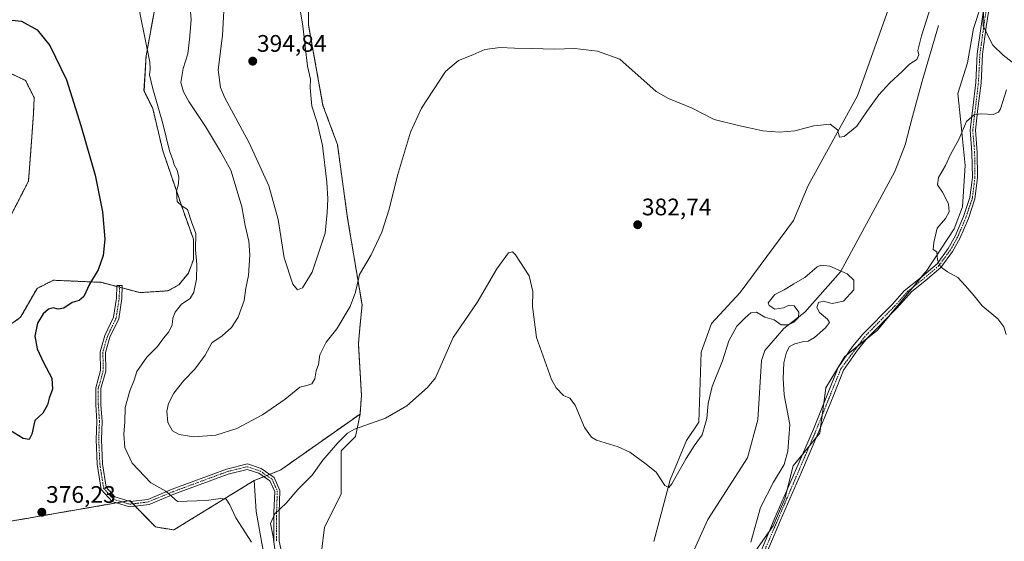
# Model space of a CAD drawing. Units: metres. Extents: x 618544 to 622021, y 4678542 to 4680914.
# Drawn here: x 620053 to 620466, y 4680206 to 4680424 of the extents above; entities that cross this region are included whole.
import ezdxf
from ezdxf.enums import TextEntityAlignment as Align

# ---------------------------------------------------------------- set-up
doc = ezdxf.new("R2010")
doc.units = ezdxf.units.M
doc.header["$MEASUREMENT"] = 0
doc.linetypes.add('TRAZO_Y_PUNTO', pattern=[1, 0.5, -0.25, 0, -0.25])
doc.linetypes.add('TRAZOS', pattern=[0.75, 0.5, -0.25])
for name, color, linetype, lineweight in [('Arbolado forestal', 92, 'TRAZOS', 0), ('Arbolado forestal CxS', 92, 'Continuous', 0), ('Camino', 19, 'Continuous', 0), ('Camino Cxs', 19, 'Continuous', 0), ('Camino eje', 39, 'TRAZO_Y_PUNTO', 13), ('Carátula', 7, 'Continuous', 5), ('Corriente natural lineal', 142, 'Continuous', 13), ('Cultivos herbáceos CxS', 92, 'Continuous', 0), ('Curva de nivel maestra', 36, 'Continuous', 30), ('Curva de nivel normal', 36, 'Continuous', 0), ('Matorral', 135, 'Continuous', 0), ('Matorral CxS', 135, 'Continuous', 0), ('Punto de cota en terreno', 7, 'Continuous', 0), ('Rótulo de punto de cota en terreno', 19, 'Continuous', 0)]:
    doc.layers.add(name, color=color, linetype=linetype, lineweight=lineweight)
doc.styles.add('Arial', font='txt', dxfattribs={"height": 0.2})

# ---------------------------------------------------------------- blocks, each defined once
blk = doc.blocks.new('*U152')
at = {"layer": 'Arbolado forestal CxS', "color": 92, "linetype": 'Continuous', "lineweight": 0}
for points in [[(620046.78, 4680403.2, 373.97), (620055.88, 4680398.94, 373.66), (620059.51, 4680391.72, 373.4), (620059.21, 4680385.01, 373.12), (620058.1, 4680369.41, 372.18), (620057.12, 4680356.73, 372.38), (620049.2, 4680341.3, 371.15)], [(620041.76, 4680291.14, 372.09), (620053.82, 4680299.76, 372.94), (620060.7, 4680311.82, 372.99), (620067.59, 4680315.27, 373.41), (620083.74, 4680314.56, 374.98), (620087.4, 4680314.41, 375.4), (620103.76, 4680310.1, 377.34), (620115.55, 4680310.85, 378.61), (620120.1, 4680313.4, 379.05), (620124.08, 4680318.24, 379.46), (620126.15, 4680323.89, 379.67), (620126.15, 4680332.5, 379.6), (620121.85, 4680344.56, 379.68), (620113.37, 4680369.44, 379.28), (620109.17, 4680387.13, 379.45), (620105.49, 4680394.54, 379.11), (620106.35, 4680409.19, 379.7), (620113.52, 4680448.22, 381.96)], [(620174.38, 4680450.54, 389), (620174.38, 4680422.11, 389.58), (620180.4, 4680388.51, 389.11), (620186.43, 4680372.13, 388.39), (620190.74, 4680341.12, 387.13), (620196.76, 4680304.93, 383.76), (620195.9, 4680295.45, 383.13), (620195.23, 4680288.7, 382.68), (620196.53, 4680267.06, 380.96), (620195.92, 4680259.23, 380.36), (620162.74, 4680235.87, 380.87), (620151.57, 4680231.39, 380.79), (620117.93, 4680210.7, 378.35), (620110.29, 4680211.98, 378.16), (620099.49, 4680223, 377.76), (620082.94, 4680220.13, 376.6), (620035.15, 4680211.86, 377.68)]]:
    blk.add_polyline3d(points, dxfattribs=at)
blk = doc.blocks.new('5PATER')
at = {"layer": 'Carátula', "linetype": 'Continuous', "lineweight": 5}
h = blk.add_hatch(color=250, dxfattribs=at)
edge = h.paths.add_edge_path()
edge.add_ellipse((0, 0.01), major_axis=(-1.33, -1.34), ratio=0.999422, start_angle=0, end_angle=360)

msp = doc.modelspace()

# ---------------------------------------------------------------- linework, layer by layer
at = {"layer": 'Arbolado forestal', "color": 92, "linetype": 'TRAZOS', "lineweight": 0}
for points in [[(620195.92, 4680259.23, 380.36), (620196.53, 4680267.06, 380.96), (620195.23, 4680288.7, 382.68), (620195.9, 4680295.45, 383.13), (620196.76, 4680304.93, 383.76), (620190.74, 4680341.12, 387.13), (620186.43, 4680372.14, 388.39), (620180.4, 4680388.51, 389.11), (620174.38, 4680422.11, 389.58), (620174.38, 4680450.54, 389), (620170.32, 4680521.93, 391.35), (620174.9, 4680544.27, 393.03), (620169.34, 4680565.75, 394.98), (620165.79, 4680586.41, 397.38), (620156.77, 4680616.29, 401.16), (620157.18, 4680630.35, 402.96), (620169.23, 4680649.3, 405.31)], [(620113.52, 4680448.22, 381.96), (620106.35, 4680409.19, 379.7), (620105.48, 4680394.54, 379.11), (620109.17, 4680387.13, 379.45), (620113.37, 4680369.44, 379.28), (620121.85, 4680344.56, 379.68), (620126.15, 4680332.5, 379.6), (620126.15, 4680323.89, 379.67), (620124.08, 4680318.24, 379.46), (620120.1, 4680313.4, 379.05), (620115.55, 4680310.85, 378.61), (620103.76, 4680310.1, 377.34), (620096.33, 4680312.05, 376.36), (620095.24, 4680312.34, 376.31), (620094.14, 4680312.63, 376.26), (620087.4, 4680314.41, 375.4), (620083.74, 4680314.56, 374.98), (620067.59, 4680315.27, 373.41), (620060.7, 4680311.82, 372.99), (620053.82, 4680299.76, 372.94), (620041.76, 4680291.14, 372.09)], [(620049.2, 4680341.3, 371.15), (620057.11, 4680356.73, 372.38), (620058.09, 4680369.41, 372.18), (620059.21, 4680385.01, 373.12), (620059.51, 4680391.73, 373.4), (620055.88, 4680398.94, 373.66), (620046.78, 4680403.2, 373.97)], [(620151.57, 4680231.39, 380.79), (620155.61, 4680233.01, 380.97), (620156.84, 4680233.5, 381.01), (620158.06, 4680233.99, 380.98), (620162.74, 4680235.87, 380.87), (620195.92, 4680259.23, 380.36)], [(620035.15, 4680211.86, 377.68), (620082.94, 4680220.14, 376.6), (620093.92, 4680222.04, 377.31), (620096.34, 4680222.45, 377.44), (620098.76, 4680222.87, 377.68), (620099.49, 4680223, 377.76), (620099.85, 4680222.63, 377.79), (620100.82, 4680221.64, 377.88), (620101.79, 4680220.65, 377.96), (620110.29, 4680211.98, 378.16), (620117.93, 4680210.7, 378.35), (620151.57, 4680231.39, 380.79)]]:
    msp.add_polyline3d(points, dxfattribs=at)
at = {"layer": 'Camino', "color": 19, "linetype": 'Continuous', "lineweight": 0}
for points in [[(620362.57, 4680198.95, 380.38), (620369.62, 4680215.75, 380.79), (620378.41, 4680235.84, 381.24), (620385.69, 4680252.92, 381.96), (620391.89, 4680268.24, 382.09), (620396.07, 4680278.76, 382.31), (620402.11, 4680287.5, 382.58), (620406.42, 4680292.68, 382.89), (620418.84, 4680305.32, 383.69), (620423.76, 4680310.83, 384.04), (620431.07, 4680316.69, 384.54), (620437.47, 4680322.15, 384.92), (620442.12, 4680328.5, 385.23), (620445.07, 4680333.79, 385.36), (620448.52, 4680341.95, 385.56), (620451.17, 4680349.9, 385.85), (620452.26, 4680358.29, 386.11), (620452.1, 4680368.81, 386.1), (620451.3, 4680378.09, 385.62), (620452.43, 4680387.41, 384.56), (620453.69, 4680398.01, 384.05), (620454.33, 4680410.08, 384.28), (620455.93, 4680421.73, 384.77), (620457.52, 4680432.25, 385.11)], [(620459.68, 4680431.84, 385.52), (620458.1, 4680421.41, 385.07), (620456.52, 4680409.88, 384.3), (620455.89, 4680397.82, 384.06), (620454.61, 4680387.15, 384.64), (620453.52, 4680378.05, 385.79), (620454.3, 4680368.92, 386.26), (620454.46, 4680358.16, 386.15), (620453.33, 4680349.41, 385.89), (620450.58, 4680341.17, 385.62), (620447.05, 4680332.82, 385.4), (620443.97, 4680327.31, 385.23), (620439.09, 4680320.64, 384.94), (620432.47, 4680314.99, 384.62), (620426.77, 4680310.45, 384.25), (620420.66, 4680303.61, 383.82), (620408.27, 4680291, 383.03), (620404.11, 4680285.99, 382.76), (620398.29, 4680277.57, 382.46), (620394.21, 4680267.31, 382.28), (620388, 4680251.96, 381.99), (620380.7, 4680234.85, 381.5), (620371.92, 4680214.76, 380.88), (620364.83, 4680197.88, 380.43)], [(620159.88, 4680205.81, 380.09), (620159.88, 4680218.01, 379.99), (620160.19, 4680226.82, 380.47), (620158.2, 4680231.23, 380.83), (620153.5, 4680234.46, 381.02), (620148.71, 4680236.06, 381.34), (620140.67, 4680234.08, 381.29), (620118.04, 4680225.7, 379.95), (620107.61, 4680221.36, 378.6), (620099.45, 4680220.37, 377.73), (620092.11, 4680222.59, 377.23), (620087.55, 4680227.66, 377.34), (620085.91, 4680238.2, 377.55), (620085.43, 4680248.63, 377.86), (620085.74, 4680256.08, 378.04), (620085.27, 4680263.2, 377.82), (620085.27, 4680270.22, 377.68), (620087.33, 4680277.51, 377.69), (620087.17, 4680285.29, 377.15), (620089.15, 4680292.2, 376.7), (620092.77, 4680299.76, 376.52), (620094, 4680307.79, 376.27), (620094.16, 4680313.12, 376.26), (620096.36, 4680313.05, 376.39), (620096.2, 4680307.59, 376.28), (620094.89, 4680299.1, 376.61), (620091.21, 4680291.42, 376.81), (620089.38, 4680285, 377.25), (620089.54, 4680277.22, 377.93), (620087.47, 4680269.91, 377.98), (620087.47, 4680263.27, 378.17), (620087.95, 4680256.11, 378.31), (620087.63, 4680248.63, 378.18), (620088.1, 4680238.42, 377.83), (620089.63, 4680228.64, 377.68), (620093.33, 4680224.51, 377.49), (620099.64, 4680222.61, 377.77), (620107.04, 4680223.51, 378.67), (620117.24, 4680227.75, 380.11), (620140.02, 4680236.19, 381.66), (620148.8, 4680238.35, 381.63), (620154.49, 4680236.45, 381.23), (620159.95, 4680232.7, 380.82), (620162.41, 4680227.26, 380.37), (620162.08, 4680217.97, 379.87), (620162.08, 4680206.05, 379.51), (620164.78, 4680193.66, 379.06)]]:
    msp.add_polyline3d(points, dxfattribs=at)
at = {"layer": 'Camino Cxs', "color": 19, "linetype": 'Continuous', "lineweight": 0}
for points in [[(620362.57, 4680198.95, 380.38), (620369.62, 4680215.75, 380.79), (620378.41, 4680235.84, 381.24), (620385.69, 4680252.92, 381.96), (620391.89, 4680268.24, 382.09), (620396.07, 4680278.76, 382.31), (620402.11, 4680287.5, 382.58), (620406.42, 4680292.68, 382.89), (620418.84, 4680305.32, 383.69), (620423.76, 4680310.83, 384.04), (620431.07, 4680316.69, 384.54), (620437.47, 4680322.15, 384.92), (620442.12, 4680328.5, 385.23), (620445.07, 4680333.79, 385.36), (620448.52, 4680341.95, 385.56), (620451.17, 4680349.9, 385.85), (620452.26, 4680358.29, 386.11), (620452.1, 4680368.81, 386.1), (620451.3, 4680378.09, 385.62), (620452.43, 4680387.41, 384.56), (620453.69, 4680398.01, 384.05), (620454.33, 4680410.08, 384.28), (620455.93, 4680421.73, 384.77), (620457.52, 4680432.25, 385.11)], [(620459.68, 4680431.84, 385.52), (620458.1, 4680421.41, 385.07), (620456.52, 4680409.88, 384.3), (620455.89, 4680397.82, 384.06), (620454.61, 4680387.15, 384.64), (620453.52, 4680378.05, 385.79), (620454.3, 4680368.92, 386.26), (620454.46, 4680358.16, 386.15), (620453.33, 4680349.41, 385.89), (620450.58, 4680341.17, 385.62), (620447.05, 4680332.82, 385.4), (620443.97, 4680327.31, 385.23), (620439.09, 4680320.64, 384.94), (620432.47, 4680314.99, 384.62), (620426.77, 4680310.45, 384.25), (620420.66, 4680303.61, 383.82), (620408.27, 4680291, 383.03), (620404.11, 4680285.99, 382.76), (620398.29, 4680277.57, 382.46), (620394.21, 4680267.31, 382.28), (620388, 4680251.96, 381.99), (620380.7, 4680234.85, 381.5), (620371.92, 4680214.76, 380.88), (620364.83, 4680197.88, 380.43)], [(620159.88, 4680205.81, 380.09), (620159.88, 4680218.01, 379.99), (620160.19, 4680226.82, 380.47), (620158.2, 4680231.23, 380.83), (620153.5, 4680234.46, 381.02), (620148.71, 4680236.06, 381.34), (620140.67, 4680234.08, 381.29), (620118.04, 4680225.7, 379.95), (620107.61, 4680221.36, 378.6), (620099.45, 4680220.37, 377.73), (620092.11, 4680222.59, 377.23), (620087.55, 4680227.66, 377.34), (620085.91, 4680238.2, 377.55), (620085.43, 4680248.63, 377.86), (620085.74, 4680256.08, 378.04), (620085.27, 4680263.2, 377.82), (620085.27, 4680270.22, 377.68), (620087.33, 4680277.51, 377.69), (620087.17, 4680285.29, 377.15), (620089.15, 4680292.2, 376.7), (620092.77, 4680299.76, 376.52), (620094, 4680307.79, 376.27), (620094.16, 4680313.12, 376.26), (620096.36, 4680313.05, 376.39), (620096.2, 4680307.59, 376.28), (620094.89, 4680299.1, 376.61), (620091.21, 4680291.42, 376.81), (620089.38, 4680285, 377.25), (620089.54, 4680277.22, 377.93), (620087.47, 4680269.91, 377.98), (620087.47, 4680263.27, 378.17), (620087.95, 4680256.11, 378.31), (620087.63, 4680248.63, 378.18), (620088.1, 4680238.42, 377.83), (620089.63, 4680228.64, 377.68), (620093.33, 4680224.51, 377.49), (620099.64, 4680222.61, 377.77), (620107.04, 4680223.51, 378.67), (620117.24, 4680227.75, 380.11), (620140.02, 4680236.19, 381.66), (620148.8, 4680238.35, 381.63), (620154.49, 4680236.45, 381.23), (620159.95, 4680232.7, 380.82), (620162.41, 4680227.26, 380.37), (620162.08, 4680217.97, 379.87), (620162.08, 4680206.05, 379.51), (620164.78, 4680193.66, 379.06)]]:
    msp.add_polyline3d(points, dxfattribs=at)
at = {"layer": 'Camino eje', "color": 39, "linetype": 'TRAZO_Y_PUNTO', "lineweight": 13}
for points in [[(620458.6, 4680432.05, 385.31), (620457.01, 4680421.57, 384.89), (620455.43, 4680409.98, 384.29), (620454.79, 4680397.92, 384.05), (620453.52, 4680387.28, 384.6), (620452.41, 4680378.07, 385.72), (620453.2, 4680368.86, 386.18), (620453.36, 4680358.23, 386.13), (620452.25, 4680349.66, 385.88), (620449.55, 4680341.56, 385.59), (620446.06, 4680333.3, 385.38), (620443.04, 4680327.91, 385.23), (620438.28, 4680321.4, 384.94), (620431.77, 4680315.84, 384.59), (620425.27, 4680310.64, 384.15), (620419.75, 4680304.47, 383.76), (620407.35, 4680291.84, 382.96), (620397.18, 4680278.17, 382.39), (620386.85, 4680252.44, 381.95), (620363.7, 4680198.42, 380.41)], [(620095.26, 4680313.08, 376.33), (620095.1, 4680307.69, 376.27), (620093.83, 4680299.43, 376.57), (620090.18, 4680291.81, 376.76), (620088.27, 4680285.14, 377.2), (620088.43, 4680277.37, 377.81), (620086.37, 4680270.06, 377.82), (620086.37, 4680263.24, 377.98), (620086.84, 4680256.09, 378.19), (620086.53, 4680248.63, 378.02), (620087, 4680238.31, 377.66), (620088.59, 4680228.15, 377.51), (620092.72, 4680223.55, 377.29), (620099.54, 4680221.49, 377.75), (620107.32, 4680222.44, 378.63), (620117.64, 4680226.72, 380.03), (620140.34, 4680235.14, 381.47), (620148.76, 4680237.2, 381.49), (620154, 4680235.46, 381.13), (620159.08, 4680231.96, 380.82), (620161.3, 4680227.04, 380.4), (620160.98, 4680217.99, 379.93), (620160.98, 4680205.93, 379.76)]]:
    msp.add_polyline3d(points, dxfattribs=at)
at = {"layer": 'Corriente natural lineal', "color": 142, "linetype": 'Continuous', "lineweight": 13}
msp.add_polyline3d([(620438.1, 4680421.89, 384.75), (620431.29, 4680398.6, 383.41), (620427.21, 4680383.88, 382.6), (620424.16, 4680372, 382.19), (620419.83, 4680360.76, 382.34), (620397.09, 4680318.8, 379.79), (620382.08, 4680301.91, 379.16), (620373.38, 4680295.08, 379.56), (620365.35, 4680285.8, 379.09), (620363.92, 4680281.69, 378.42), (620362.44, 4680256.79, 378.02), (620358.11, 4680240.84, 378.47), (620341.49, 4680215.04, 375.24), (620330.84, 4680191.26, 374.74)], dxfattribs=at)
at = {"layer": 'Cultivos herbáceos CxS', "color": 92, "linetype": 'Continuous', "lineweight": 0}
for points in [[(620195.92, 4680259.23, 380.36), (620196.53, 4680267.06, 380.96), (620195.23, 4680288.7, 382.68), (620195.9, 4680295.45, 383.13), (620196.76, 4680304.93, 383.76), (620190.74, 4680341.12, 387.13), (620186.43, 4680372.14, 388.39), (620180.4, 4680388.51, 389.11), (620174.38, 4680422.11, 389.58), (620174.38, 4680450.54, 389), (620170.32, 4680521.93, 391.35), (620174.9, 4680544.27, 393.03), (620169.34, 4680565.75, 394.98), (620165.79, 4680586.41, 397.38), (620156.77, 4680616.29, 401.16), (620157.18, 4680630.35, 402.96), (620169.23, 4680649.3, 405.31)], [(620178.51, 4680191.23, 377.07), (620181.09, 4680211.91, 377.44), (620187.98, 4680225.69, 378.19), (620187.98, 4680243.78, 379.54), (620194.01, 4680249.82, 379.62), (620195.92, 4680259.23, 380.36), (620196.53, 4680267.06, 380.96), (620195.23, 4680288.7, 382.68), (620195.9, 4680295.45, 383.13), (620196.76, 4680304.93, 383.76), (620190.74, 4680341.12, 387.13), (620186.43, 4680372.13, 388.39), (620180.4, 4680388.51, 389.11), (620174.38, 4680422.11, 389.58), (620174.38, 4680450.54, 389)], [(620113.52, 4680448.22, 381.96), (620106.35, 4680409.19, 379.7), (620105.48, 4680394.54, 379.11), (620109.17, 4680387.13, 379.45), (620113.37, 4680369.44, 379.28), (620121.85, 4680344.56, 379.68), (620126.15, 4680332.5, 379.6), (620126.15, 4680323.89, 379.67), (620124.08, 4680318.24, 379.46), (620120.1, 4680313.4, 379.05), (620115.55, 4680310.85, 378.61), (620103.76, 4680310.1, 377.34), (620087.4, 4680314.41, 375.4), (620083.74, 4680314.56, 374.98), (620067.59, 4680315.27, 373.41), (620060.7, 4680311.82, 372.99), (620053.82, 4680299.76, 372.94), (620041.76, 4680291.14, 372.09)], [(620113.52, 4680448.22, 381.96), (620106.35, 4680409.19, 379.7), (620105.48, 4680394.54, 379.11), (620109.17, 4680387.13, 379.45), (620113.37, 4680369.44, 379.28), (620121.85, 4680344.56, 379.68), (620126.15, 4680332.5, 379.6), (620126.15, 4680323.89, 379.67), (620124.08, 4680318.24, 379.46), (620120.1, 4680313.4, 379.05), (620115.55, 4680310.85, 378.61), (620103.76, 4680310.1, 377.34), (620096.33, 4680312.05, 376.36), (620095.24, 4680312.34, 376.31), (620094.14, 4680312.63, 376.26), (620087.4, 4680314.41, 375.4), (620083.74, 4680314.56, 374.98), (620067.59, 4680315.27, 373.41), (620060.7, 4680311.82, 372.99), (620053.82, 4680299.76, 372.94), (620041.76, 4680291.14, 372.09)], [(620361.68, 4680202.09, 380.28), (620368.91, 4680212.48, 380.77), (620373.74, 4680223.72, 381.07), (620377.19, 4680237.51, 381), (620388.38, 4680251.2, 382), (620390.96, 4680270.25, 382.01), (620398.72, 4680283.17, 382.41), (620412.49, 4680294.37, 383.29), (620433.16, 4680319.36, 384.66), (620444.6, 4680336.76, 385.39), (620448.18, 4680345.97, 385.56), (620449.21, 4680363.36, 385.79), (620447.67, 4680378.7, 384.76), (620446.14, 4680393.53, 383.72), (620450.23, 4680406.32, 384.21), (620452.79, 4680420.64, 384.57), (620458.93, 4680439.56, 385.29)], [(620361.68, 4680202.09, 380.28), (620367.24, 4680210.08, 380.68), (620368.91, 4680212.48, 380.77), (620373.74, 4680223.72, 381.07), (620374.59, 4680227.11, 381.11), (620377.19, 4680237.51, 381), (620381.23, 4680242.45, 381.45), (620384.04, 4680245.89, 381.92), (620386.91, 4680249.41, 381.89), (620388.38, 4680251.2, 382), (620388.73, 4680253.75, 382.04), (620389.42, 4680258.84, 381.94), (620390.09, 4680263.79, 381.94), (620390.96, 4680270.25, 382.01), (620396.07, 4680278.75, 382.31), (620396.08, 4680278.78, 382.31), (620398.72, 4680283.17, 382.41), (620399.63, 4680283.91, 382.43), (620404.23, 4680287.66, 382.75), (620408.11, 4680290.81, 383.02), (620412.49, 4680294.37, 383.29), (620417.35, 4680300.24, 383.57), (620427.29, 4680312.26, 384.28), (620430.72, 4680316.41, 384.51), (620433.16, 4680319.36, 384.66), (620444.6, 4680336.76, 385.39), (620448.18, 4680345.97, 385.56), (620449.21, 4680363.36, 385.79), (620447.67, 4680378.7, 384.76), (620446.14, 4680393.53, 383.72), (620450.23, 4680406.32, 384.21), (620452.79, 4680420.64, 384.57), (620458.93, 4680439.56, 385.29)], [(620418.52, 4680432.91, 387.74), (620404.2, 4680392.51, 385.78), (620383.46, 4680354.93, 383.92), (620377.44, 4680340.29, 383.5), (620355.05, 4680310.13, 383.16), (620342.99, 4680297.21, 382.17), (620338.68, 4680285.14, 381.77), (620337.82, 4680255.85, 380.45), (620332.65, 4680248.1, 380.43), (620325.77, 4680231.72, 380.03), (620318.88, 4680205.87, 378.5)], [(620318.88, 4680205.87, 378.5), (620325.77, 4680231.72, 380.03), (620332.65, 4680248.1, 380.43), (620337.82, 4680255.85, 380.45), (620338.68, 4680285.14, 381.77), (620342.99, 4680297.21, 382.17), (620355.04, 4680310.13, 383.16), (620377.43, 4680340.29, 383.5), (620383.46, 4680354.93, 383.92), (620404.2, 4680392.51, 385.78), (620418.52, 4680432.91, 387.74)], [(620049.2, 4680341.3, 371.15), (620057.12, 4680356.73, 372.38), (620058.09, 4680369.41, 372.18), (620059.21, 4680385.01, 373.12), (620059.51, 4680391.72, 373.4), (620055.88, 4680398.94, 373.66), (620046.78, 4680403.2, 373.97)], [(620049.2, 4680341.3, 371.15), (620057.11, 4680356.73, 372.38), (620058.09, 4680369.41, 372.18), (620059.21, 4680385.01, 373.12), (620059.51, 4680391.73, 373.4), (620055.88, 4680398.94, 373.66), (620046.78, 4680403.2, 373.97)], [(620195.92, 4680259.23, 380.36), (620194.01, 4680249.82, 379.62), (620187.98, 4680243.78, 379.54), (620187.98, 4680225.69, 378.19), (620181.09, 4680211.91, 377.44), (620178.51, 4680191.23, 377.07)], [(620035.15, 4680211.86, 377.68), (620082.94, 4680220.13, 376.6), (620099.49, 4680223, 377.76), (620110.29, 4680211.98, 378.16), (620117.93, 4680210.7, 378.35), (620151.57, 4680231.39, 380.79), (620152.43, 4680218.46, 380.38), (620156.73, 4680194.34, 379.88), (620157.59, 4680171.93, 378.73), (620152.43, 4680146.95, 377.04), (620148.98, 4680109.04, 374.23), (620148.12, 4680088.36, 373.29), (620152.42, 4680052.17, 372.74), (620155.87, 4680036.66, 372.47), (620160.17, 4680012.53, 371.58), (620155.87, 4680007.36, 371.96), (620155.01, 4679959.98, 370.15), (620146.4, 4679945.33, 369.29)], [(620035.15, 4680211.86, 377.68), (620082.94, 4680220.14, 376.6), (620093.92, 4680222.04, 377.31), (620096.34, 4680222.45, 377.44), (620098.76, 4680222.87, 377.68), (620099.49, 4680223, 377.76), (620099.85, 4680222.63, 377.79), (620100.82, 4680221.64, 377.88), (620101.79, 4680220.65, 377.96), (620110.29, 4680211.98, 378.16), (620117.93, 4680210.7, 378.35), (620151.57, 4680231.39, 380.79)], [(620151.57, 4680231.39, 380.79), (620152.43, 4680218.46, 380.38), (620156.73, 4680194.34, 379.88), (620157.59, 4680171.93, 378.73), (620152.42, 4680146.95, 377.04), (620148.98, 4680109.04, 374.23), (620148.12, 4680088.36, 373.29), (620152.42, 4680052.17, 372.74), (620155.87, 4680036.66, 372.47), (620160.17, 4680012.53, 371.58), (620155.87, 4680007.36, 371.96), (620155.01, 4679959.98, 370.15), (620146.39, 4679945.33, 369.29), (620132.62, 4679938.43, 369.43), (620120.56, 4679924.65, 368.94), (620096.45, 4679884.15, 368.06), (620091.28, 4679870.36, 367.86), (620080.95, 4679856.58, 367.28), (620080.09, 4679827.28, 366.83), (620071.47, 4679808.33, 366.21), (620068.03, 4679791.95, 365.86), (620064.58, 4679779.03, 365.27)]]:
    msp.add_polyline3d(points, dxfattribs=at)
at = {"layer": 'Curva de nivel maestra', "color": 36, "linetype": 'Continuous', "lineweight": 30}
msp.add_polyline3d([(620046.09, 4680424.53, 375), (620054.24, 4680423.79, 375), (620060.83, 4680420.15, 375), (620066.06, 4680413.6, 375), (620073.02, 4680399.13, 375), (620078.99, 4680380.1, 375), (620085.04, 4680359.34, 375), (620088.13, 4680343.98, 375), (620089.04, 4680332.5, 375), (620088.36, 4680325.6, 375), (620086.27, 4680319.64, 375), (620082.61, 4680313.64, 375), (620080.29, 4680308.49, 375), (620078.37, 4680306.82, 375), (620075.38, 4680305.91, 375), (620071.86, 4680303.63, 375), (620069.53, 4680303.17, 375), (620067.53, 4680303.65, 375), (620065.5, 4680303.15, 375), (620063.23, 4680301.26, 375), (620060.86, 4680297.31, 375), (620059.82, 4680291.79, 375), (620060.71, 4680286.5, 375), (620063.36, 4680280.8, 375), (620066.87, 4680274.3, 375), (620067.25, 4680269.66, 375), (620065.78, 4680265.94, 375), (620065.06, 4680263.1, 375), (620063.12, 4680259.62, 375), (620059.85, 4680256.56, 375), (620058.54, 4680250.76, 375), (620057.38, 4680248.58, 375), (620054.96, 4680248.99, 375), (620047.67, 4680253.48, 375)], dxfattribs=at)
at = {"layer": 'Curva de nivel normal', "color": 36, "linetype": 'Continuous', "lineweight": 0}
for points in [[(620468.94, 4680406.52, 385), (620465.16, 4680409.54, 385), (620460.8, 4680413.65, 385), (620456.75, 4680421.64, 385), (620457.37, 4680447.99, 385)], [(620150.5, 4680205.61, 380), (620143.94, 4680215.75, 380), (620141.35, 4680221.24, 380), (620139.86, 4680223.66, 380), (620137.48, 4680223.92, 380), (620131.6, 4680223.04, 380), (620119.53, 4680222.59, 380), (620114.63, 4680227.01, 380), (620108.3, 4680230.41, 380), (620100.58, 4680238.69, 380), (620097.51, 4680245.29, 380), (620097.04, 4680250.82, 380), (620097.42, 4680255.94, 380), (620097.59, 4680261.99, 380), (620099.6, 4680268.97, 380), (620101.35, 4680273.42, 380), (620102.43, 4680277.07, 380), (620106.68, 4680283.08, 380), (620111.07, 4680287.55, 380), (620113.6, 4680290.95, 380), (620115.82, 4680293.7, 380), (620117.26, 4680296.58, 380), (620117.62, 4680299.46, 380), (620118.52, 4680301.97, 380), (620121.14, 4680305.31, 380), (620124.85, 4680307.64, 380), (620126.33, 4680310.31, 380), (620127.42, 4680315.69, 380), (620127.6, 4680321.83, 380), (620127.09, 4680328.02, 380), (620127.2, 4680334.9, 380), (620125.38, 4680339.78, 380), (620123.76, 4680344.93, 380), (620121.5, 4680346.29, 380), (620119.34, 4680348.27, 380), (620119.14, 4680352.58, 380), (620119.97, 4680355.64, 380), (620120.04, 4680358.38, 380), (620119.31, 4680361.38, 380), (620118.05, 4680363.66, 380), (620117.49, 4680365.75, 380), (620116.18, 4680369.4, 380), (620113.38, 4680380.88, 380), (620109.12, 4680395.36, 380), (620107.76, 4680401.28, 380), (620108.13, 4680403.63, 380), (620107.86, 4680406.64, 380), (620100.2, 4680444.56, 380)], [(620436.99, 4680436.64, 385), (620430.94, 4680417.59, 385), (620429.44, 4680411.45, 385), (620429.85, 4680409.59, 385), (620429.03, 4680407.71, 385), (620425.9, 4680405.81, 385), (620422.83, 4680402.67, 385), (620417.64, 4680397.88, 385), (620413.13, 4680392.97, 385), (620408.11, 4680385.97, 385), (620403.86, 4680379.81, 385), (620398.53, 4680375.49, 385), (620396.63, 4680375.23, 385), (620395.82, 4680378.19, 385), (620392.75, 4680380.61, 385), (620385.91, 4680379.93, 385), (620377.97, 4680377.88, 385), (620371.51, 4680377.26, 385), (620364.52, 4680377.87, 385), (620354.29, 4680380.05, 385), (620344.12, 4680382.56, 385), (620334.91, 4680387.34, 385), (620325.04, 4680391.31, 385), (620319.89, 4680394.31, 385), (620304.7, 4680407.8, 385), (620295.28, 4680411.22, 385), (620285.84, 4680412.32, 385), (620277.21, 4680411.98, 385), (620267.98, 4680412.38, 385), (620260.52, 4680412.44, 385), (620254.56, 4680412.74, 385), (620248.1, 4680411.84, 385), (620243.1, 4680409.62, 385), (620237.19, 4680407.28, 385), (620231.75, 4680402.64, 385), (620221.6, 4680387.31, 385), (620217.1, 4680377.31, 385), (620211.56, 4680359.07, 385), (620208.15, 4680345.03, 385), (620205.11, 4680335.4, 385), (620200.52, 4680325.97, 385), (620195.68, 4680317.64, 385), (620193.98, 4680310.31, 385), (620191.82, 4680304.31, 385), (620186.28, 4680294.97, 385), (620181.75, 4680289.31, 385), (620179.03, 4680283.97, 385), (620178.5, 4680279.97, 385), (620177.59, 4680277.31, 385), (620176.95, 4680273.97, 385), (620175.76, 4680271.87, 385), (620173.6, 4680271.23, 385), (620170.75, 4680270.54, 385), (620164.54, 4680265.51, 385), (620155.12, 4680258.92, 385), (620144.3, 4680253.16, 385), (620135.59, 4680250.46, 385), (620126.3, 4680249.75, 385), (620120.2, 4680250.72, 385), (620117.47, 4680252.26, 385), (620115.51, 4680255.66, 385), (620115.08, 4680260.46, 385), (620115.77, 4680263.62, 385), (620117.98, 4680267.95, 385), (620122.22, 4680273.32, 385), (620126.83, 4680278.04, 385), (620131.06, 4680283.93, 385), (620133.93, 4680289.04, 385), (620138.14, 4680291.97, 385), (620142.14, 4680295.51, 385), (620144.9, 4680299.79, 385), (620147.4, 4680306.84, 385), (620148.11, 4680311.97, 385), (620149.24, 4680317.31, 385), (620149.86, 4680325.97, 385), (620149.33, 4680331.67, 385), (620147.82, 4680338.25, 385), (620146.44, 4680346.03, 385), (620144.53, 4680352.56, 385), (620141.8, 4680361.31, 385), (620137.56, 4680369.2, 385), (620131.18, 4680379.64, 385), (620124.25, 4680390.11, 385), (620122.05, 4680394.1, 385), (620120.93, 4680398.14, 385), (620121.89, 4680403.92, 385), (620123.85, 4680410.13, 385), (620124.59, 4680416.1, 385), (620125.26, 4680424.31, 385), (620124.46, 4680434.58, 385)], [(620169.7, 4680311.24, 390), (620171.83, 4680312.12, 390), (620175.9, 4680318.62, 390), (620181.29, 4680334.97, 390), (620182.11, 4680343.64, 390), (620182.44, 4680349.31, 390), (620182.06, 4680356.31, 390), (620180.23, 4680371.64, 390), (620177.97, 4680381.31, 390), (620175.81, 4680388.18, 390), (620175.04, 4680395.81, 390), (620175.18, 4680399.53, 390), (620174, 4680404.98, 390), (620172, 4680421.64, 390), (620169.86, 4680434.47, 390)], [(620138.96, 4680428.08, 390), (620138.3, 4680417.75, 390), (620136.56, 4680403.39, 390), (620137.51, 4680395.97, 390), (620139.35, 4680391.67, 390), (620149.52, 4680372.83, 390), (620157.8, 4680354.76, 390), (620161.7, 4680340.65, 390), (620164.15, 4680324.69, 390), (620167.85, 4680313.56, 390), (620169.7, 4680311.24, 390)], [(620466.45, 4680292.54, 385), (620465.42, 4680295.73, 385), (620462.96, 4680299.05, 385), (620456.36, 4680304.6, 385), (620453.06, 4680308.76, 385), (620449.41, 4680312.99, 385), (620446.2, 4680316.48, 385), (620441.91, 4680318.78, 385), (620438.92, 4680320.87, 385), (620437.71, 4680323.8, 385), (620437.42, 4680327.22, 385), (620435.87, 4680328.15, 385), (620436.17, 4680331.07, 385), (620437.59, 4680337.02, 385), (620441.01, 4680341.07, 385), (620442.59, 4680343.92, 385), (620442.3, 4680347.23, 385), (620439.72, 4680352.15, 385), (620437.7, 4680355.16, 385), (620438.13, 4680358.36, 385), (620440.95, 4680363.34, 385), (620443.07, 4680367.97, 385), (620446.61, 4680374.18, 385), (620449.78, 4680381.68, 385), (620453.22, 4680384.62, 385), (620456.22, 4680384.98, 385), (620460.98, 4680384.61, 385), (620463.25, 4680385.6, 385), (620464.09, 4680387.07, 385), (620466.57, 4680394.97, 385)], [(620359.48, 4680205.63, 380), (620363.55, 4680220.17, 380), (620368.94, 4680230.72, 380), (620373.54, 4680238.13, 380), (620375, 4680243.75, 380), (620375.79, 4680254.81, 380), (620373.41, 4680267.33, 380), (620373.1, 4680274.06, 380), (620373.32, 4680280.64, 380), (620374.44, 4680285.22, 380), (620375.7, 4680287.48, 380), (620377.87, 4680288.69, 380), (620381.21, 4680289.53, 380), (620383.54, 4680289.72, 380), (620386.21, 4680291.27, 380), (620390.72, 4680295.39, 380), (620392.41, 4680297.53, 380), (620391.66, 4680298.99, 380), (620388.27, 4680301.75, 380), (620387.19, 4680303.81, 380), (620387.79, 4680305.93, 380), (620389.87, 4680306.57, 380), (620393.63, 4680305.57, 380), (620398.25, 4680306.56, 380), (620402.58, 4680311.31, 380), (620402.62, 4680315.31, 380), (620399.88, 4680318, 380), (620392.6, 4680321.14, 380), (620388.89, 4680321.58, 380), (620387.28, 4680320.9, 380), (620382.07, 4680316.42, 380), (620377.59, 4680313.73, 380), (620373.54, 4680311.2, 380), (620369.51, 4680309.25, 380), (620366.74, 4680305.8, 380), (620367.15, 4680304.66, 380), (620369.51, 4680303.2, 380), (620373.21, 4680303.67, 380), (620375.54, 4680304.78, 380), (620377.62, 4680304.56, 380), (620379.57, 4680301.9, 380), (620379.41, 4680299.64, 380), (620377.57, 4680297.78, 380), (620375.28, 4680296.6, 380), (620372.18, 4680296.66, 380), (620369.24, 4680298.64, 380), (620365.39, 4680299.87, 380), (620361.84, 4680301.91, 380), (620359.54, 4680301.66, 380), (620357.21, 4680299.47, 380), (620353.62, 4680296.09, 380), (620350.3, 4680289.92, 380), (620347.62, 4680281.54, 380), (620343.34, 4680270.76, 380), (620341.63, 4680263.64, 380), (620341.04, 4680257.36, 380), (620339.15, 4680250.51, 380), (620335.79, 4680245.87, 380), (620332.47, 4680240.65, 380), (620326.44, 4680230.05, 380), (620325.2, 4680228.48, 380), (620323.58, 4680229.35, 380), (620319.83, 4680234.93, 380), (620315.2, 4680238.64, 380), (620308.88, 4680243.26, 380), (620303.94, 4680245.55, 380), (620294.97, 4680248.26, 380), (620292.82, 4680249.54, 380), (620289.93, 4680253.62, 380), (620286.04, 4680262.91, 380), (620283.79, 4680265.87, 380), (620281.12, 4680267.01, 380), (620278.09, 4680270.15, 380), (620276.11, 4680273.66, 380), (620269.86, 4680291.24, 380), (620268.08, 4680304.31, 380), (620268.24, 4680310.62, 380), (620266.66, 4680317.09, 380), (620260.96, 4680325.87, 380), (620259.75, 4680327.17, 380), (620258.05, 4680326.68, 380), (620253.15, 4680320, 380), (620244.89, 4680305.94, 380), (620234.87, 4680291.36, 380), (620229.87, 4680279.91, 380), (620227.56, 4680274.46, 380), (620224.16, 4680270.39, 380), (620215.47, 4680262.64, 380), (620206.64, 4680257.54, 380), (620193.64, 4680252.9, 380), (620190.72, 4680251.18, 380), (620186.69, 4680247.2, 380), (620180.32, 4680239.97, 380), (620175.83, 4680233.64, 380), (620169.86, 4680227.64, 380), (620164.96, 4680221.92, 380), (620160.21, 4680217.47, 380), (620158.47, 4680213.46, 380), (620159.58, 4680207.83, 380), (620160.25, 4680202.63, 380)]]:
    msp.add_polyline3d(points, dxfattribs=at)
at = {"layer": 'Matorral', "color": 135, "linetype": 'Continuous', "lineweight": 0}
for points in [[(620361.68, 4680202.09, 380.28), (620367.24, 4680210.08, 380.68), (620368.91, 4680212.48, 380.77), (620373.74, 4680223.72, 381.07), (620374.59, 4680227.11, 381.11), (620377.19, 4680237.51, 381), (620381.23, 4680242.45, 381.45), (620384.04, 4680245.89, 381.92), (620386.91, 4680249.41, 381.89), (620388.38, 4680251.2, 382), (620388.73, 4680253.75, 382.04), (620389.42, 4680258.84, 381.94), (620390.09, 4680263.79, 381.94), (620390.96, 4680270.25, 382.01), (620396.07, 4680278.75, 382.31), (620396.08, 4680278.78, 382.31), (620398.72, 4680283.17, 382.41), (620399.63, 4680283.91, 382.43), (620404.23, 4680287.66, 382.75), (620408.11, 4680290.81, 383.02), (620412.49, 4680294.37, 383.29), (620417.35, 4680300.24, 383.57), (620427.29, 4680312.26, 384.28), (620430.72, 4680316.41, 384.51), (620433.16, 4680319.36, 384.66), (620444.6, 4680336.76, 385.39), (620448.18, 4680345.97, 385.56), (620449.21, 4680363.36, 385.79), (620447.67, 4680378.7, 384.76), (620446.14, 4680393.53, 383.72), (620450.23, 4680406.32, 384.21), (620452.79, 4680420.64, 384.57), (620458.93, 4680439.56, 385.29)], [(620318.88, 4680205.87, 378.5), (620325.77, 4680231.72, 380.03), (620332.65, 4680248.1, 380.43), (620337.82, 4680255.85, 380.45), (620338.68, 4680285.14, 381.77), (620342.99, 4680297.21, 382.17), (620355.04, 4680310.13, 383.16), (620377.43, 4680340.29, 383.5), (620383.46, 4680354.93, 383.92), (620404.2, 4680392.51, 385.78), (620418.52, 4680432.91, 387.74)], [(620151.57, 4680231.39, 380.79), (620155.61, 4680233.01, 380.97), (620156.84, 4680233.5, 381.01), (620158.06, 4680233.99, 380.98), (620162.74, 4680235.87, 380.87), (620195.92, 4680259.23, 380.36)], [(620195.92, 4680259.23, 380.36), (620194.01, 4680249.82, 379.62), (620187.98, 4680243.78, 379.54), (620187.98, 4680225.69, 378.19), (620181.09, 4680211.91, 377.44), (620178.51, 4680191.23, 377.07)], [(620151.57, 4680231.39, 380.79), (620152.43, 4680218.46, 380.38), (620156.73, 4680194.34, 379.88), (620157.59, 4680171.93, 378.73), (620152.42, 4680146.95, 377.04), (620148.98, 4680109.04, 374.23), (620148.12, 4680088.36, 373.29), (620152.42, 4680052.17, 372.74), (620155.87, 4680036.66, 372.47), (620160.17, 4680012.53, 371.58), (620155.87, 4680007.36, 371.96), (620155.01, 4679959.98, 370.15), (620146.39, 4679945.33, 369.29), (620132.62, 4679938.43, 369.43), (620120.56, 4679924.65, 368.94), (620096.45, 4679884.15, 368.06), (620091.28, 4679870.36, 367.86), (620080.95, 4679856.58, 367.28), (620080.09, 4679827.28, 366.83), (620071.47, 4679808.33, 366.21), (620068.03, 4679791.95, 365.86), (620064.58, 4679779.03, 365.27)]]:
    msp.add_polyline3d(points, dxfattribs=at)
at = {"layer": 'Matorral CxS', "color": 135, "linetype": 'Continuous', "lineweight": 0}
for points in [[(620458.93, 4680439.56, 385.29), (620452.79, 4680420.64, 384.57), (620450.23, 4680406.32, 384.21), (620446.14, 4680393.53, 383.72), (620447.67, 4680378.7, 384.76), (620449.21, 4680363.36, 385.79), (620448.18, 4680345.97, 385.56), (620444.6, 4680336.76, 385.39), (620433.16, 4680319.36, 384.66), (620412.49, 4680294.37, 383.29), (620398.72, 4680283.17, 382.41), (620390.96, 4680270.25, 382.01), (620388.38, 4680251.2, 382), (620377.19, 4680237.51, 381), (620373.74, 4680223.72, 381.07), (620368.91, 4680212.48, 380.77), (620361.68, 4680202.09, 380.28)], [(620318.88, 4680205.87, 378.5), (620325.77, 4680231.72, 380.03), (620332.65, 4680248.1, 380.43), (620337.82, 4680255.85, 380.45), (620338.68, 4680285.14, 381.77), (620342.99, 4680297.21, 382.17), (620355.05, 4680310.13, 383.16), (620377.44, 4680340.29, 383.5), (620383.46, 4680354.93, 383.92), (620404.2, 4680392.51, 385.78), (620418.52, 4680432.91, 387.74)], [(620156.73, 4680194.34, 379.88), (620152.43, 4680218.46, 380.38), (620151.57, 4680231.39, 380.79), (620162.74, 4680235.87, 380.87), (620195.92, 4680259.23, 380.36), (620194.01, 4680249.82, 379.62), (620187.98, 4680243.78, 379.54), (620187.98, 4680225.69, 378.19), (620181.09, 4680211.91, 377.44), (620178.51, 4680191.23, 377.07)]]:
    msp.add_polyline3d(points, dxfattribs=at)

# ---------------------------------------------------------------- block references
at = {"layer": 'Arbolado forestal CxS', "color": 92, "linetype": 'Continuous', "lineweight": 0}
msp.add_blockref('*U152', (0, 0), dxfattribs=at)
at = {"layer": 'Punto de cota en terreno', "linetype": 'Continuous', "lineweight": 0}
for p in [(620151, 4680407, 394.84), (620312.15, 4680338.51, 382.74), (620062.73, 4680218.12, 376.23)]:
    msp.add_blockref('5PATER', p, dxfattribs=at)

# ---------------------------------------------------------------- texts
at = {"layer": 'Rótulo de punto de cota en terreno', "color": 19, "linetype": 'Continuous', "lineweight": 0, "style": 'Arial'}
for s, p in [('394,84', (620152.76, 4680408.76)), ('382,74', (620313.91, 4680340.27)), ('376,23', (620064.49, 4680219.88))]:
    msp.add_text(s, height=7, dxfattribs=at).set_placement(p, align=Align.BOTTOM_LEFT)

doc.saveas('drawing.dxf')
